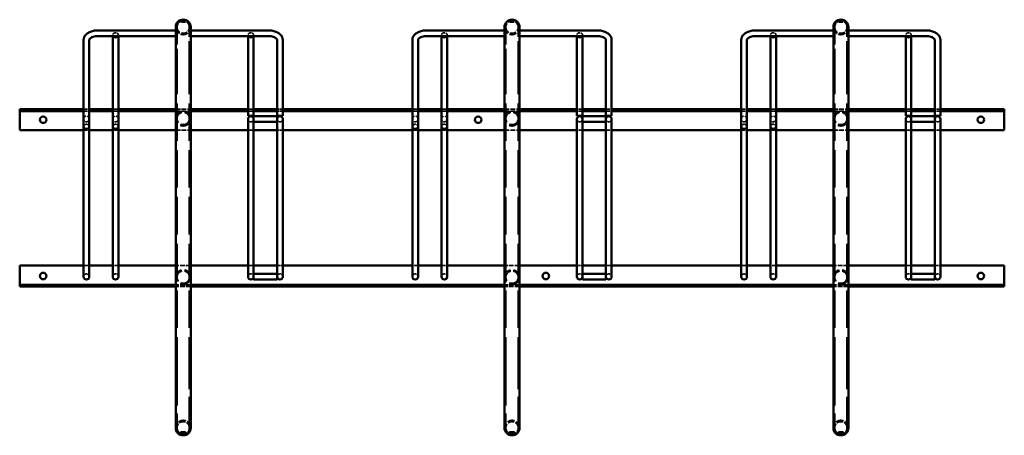
# Model space of a CAD drawing. Units: millimetres. Extents: x 2454 to 6213, y 2371 to 5560.
# Drawn here: x 2454 to 4550, y 2371 to 3256 of the extents above; entities that cross this region are included whole.
import ezdxf

# ---------------------------------------------------------------- set-up
doc = ezdxf.new("R2010")
doc.units = ezdxf.units.MM
doc.header["$LTSCALE"] = 20
doc.linetypes.add('DASHED', pattern=[0.2068, 0.1655, -0.0413])
doc.layers.add('Hidden Edges(Smekab)', color=1, linetype='DASHED', lineweight=35, true_color=0xff0000)
doc.layers.add('Visible Edges(Smekab)', color=7, linetype='Continuous', lineweight=50)

msp = doc.modelspace()

# ---------------------------------------------------------------- linework, layer by layer
at = {"layer": 'Hidden Edges(Smekab)', "ltscale": 0.297138}
for p, q in [((2798.2, 3254), (2798.2, 3250.9)), ((2806.2, 3254), (2806.2, 3250.9)), ((3498.2, 3254), (3498.2, 3250.9)), ((3506.2, 3254), (3506.2, 3250.9)), ((4198.2, 3254), (4198.2, 3250.9)), ((4206.2, 3254), (4206.2, 3250.9)), ((2798.2, 3057.9), (2798.2, 3061)), ((2806.2, 3057.9), (2806.2, 3061)), ((3498.2, 3057.9), (3498.2, 3061)), ((3506.2, 3057.9), (3506.2, 3061)), ((4198.2, 3057.9), (4198.2, 3061)), ((4206.2, 3057.9), (4206.2, 3061)), ((2798.2, 3030), (2798.2, 3033.1)), ((2806.2, 3030), (2806.2, 3033.1)), ((3498.2, 3030), (3498.2, 3033.1)), ((3506.2, 3030), (3506.2, 3033.1)), ((4198.2, 3030), (4198.2, 3033.1)), ((4206.2, 3030), (4206.2, 3033.1)), ((2798.2, 2719.9), (2798.2, 2723)), ((2806.2, 2719.9), (2806.2, 2723)), ((3498.2, 2719.9), (3498.2, 2723)), ((3506.2, 2719.9), (3506.2, 2723)), ((4198.2, 2719.9), (4198.2, 2723)), ((4206.2, 2719.9), (4206.2, 2723)), ((2798.2, 2692), (2798.2, 2695.1)), ((2806.2, 2692), (2806.2, 2695.1)), ((3498.2, 2692), (3498.2, 2695.1)), ((3506.2, 2692), (3506.2, 2695.1)), ((4198.2, 2692), (4198.2, 2695.1)), ((4206.2, 2692), (4206.2, 2695.1))]:
    msp.add_line(p, q, dxfattribs=at)
at = {"layer": 'Hidden Edges(Smekab)', "ltscale": 11.214064}
for p, q in [((2789.2, 3240.1), (2789.2, 3173.4)), ((2815.2, 3173.4), (2815.2, 3240.1)), ((3489.2, 3240.1), (3489.2, 3173.4)), ((3515.2, 3173.4), (3515.2, 3240.1)), ((4189.2, 3240.1), (4189.2, 3173.4)), ((4215.2, 3173.4), (4215.2, 3240.1))]:
    msp.add_line(p, q, dxfattribs=at)
at = {"layer": 'Hidden Edges(Smekab)', "ltscale": 0.329318}
for p, q in [((2652.2, 3223.3), (2652.2, 3221.3)), ((2664.2, 3223.3), (2664.2, 3221.3)), ((2940.2, 3223.3), (2940.2, 3221.3)), ((2952.2, 3223.3), (2952.2, 3221.3)), ((3352.2, 3223.3), (3352.2, 3221.3)), ((3364.2, 3223.3), (3364.2, 3221.3)), ((3640.2, 3223.3), (3640.2, 3221.3)), ((3652.2, 3223.3), (3652.2, 3221.3)), ((4052.2, 3223.3), (4052.2, 3221.3)), ((4064.2, 3223.3), (4064.2, 3221.3)), ((4340.2, 3223.3), (4340.2, 3221.3)), ((4352.2, 3223.3), (4352.2, 3221.3))]:
    msp.add_line(p, q, dxfattribs=at)
at = {"layer": 'Hidden Edges(Smekab)', "ltscale": 24.082241}
for p, q in [((2789.2, 2499.9), (2789.2, 3173.4)), ((2815.2, 2499.9), (2815.2, 3173.4)), ((3489.2, 2499.9), (3489.2, 3173.4)), ((3515.2, 2499.9), (3515.2, 3173.4)), ((4189.2, 2499.9), (4189.2, 3173.4)), ((4215.2, 2499.9), (4215.2, 3173.4))]:
    msp.add_line(p, q, dxfattribs=at)
at = {"layer": 'Hidden Edges(Smekab)', "ltscale": 1.142165}
for p, q in [((2590.2, 3065.5), (2602.2, 3065.5)), ((2590.2, 3061.5), (2602.2, 3061.5)), ((2652.2, 3065.5), (2664.2, 3065.5)), ((2652.2, 3061.5), (2664.2, 3061.5)), ((2940.2, 3065.5), (2952.2, 3065.5)), ((2940.2, 3061.5), (2952.2, 3061.5)), ((3002.2, 3065.5), (3014.2, 3065.5)), ((3002.2, 3061.5), (3014.2, 3061.5)), ((3290.2, 3065.5), (3302.2, 3065.5)), ((3290.2, 3061.5), (3302.2, 3061.5)), ((3352.2, 3065.5), (3364.2, 3065.5)), ((3352.2, 3061.5), (3364.2, 3061.5)), ((3640.2, 3065.5), (3652.2, 3065.5)), ((3640.2, 3061.5), (3652.2, 3061.5)), ((3702.2, 3065.5), (3714.2, 3065.5)), ((3702.2, 3061.5), (3714.2, 3061.5)), ((3990.2, 3065.5), (4002.2, 3065.5)), ((3990.2, 3061.5), (4002.2, 3061.5)), ((4052.2, 3065.5), (4064.2, 3065.5)), ((4052.2, 3061.5), (4064.2, 3061.5)), ((4340.2, 3065.5), (4352.2, 3065.5)), ((4340.2, 3061.5), (4352.2, 3061.5)), ((4402.2, 3065.5), (4414.2, 3065.5)), ((4402.2, 3061.5), (4414.2, 3061.5)), ((2590.2, 3020.5), (2602.2, 3020.5)), ((2652.2, 3020.5), (2664.2, 3020.5)), ((2940.2, 3020.5), (2952.2, 3020.5)), ((3002.2, 3020.5), (3014.2, 3020.5)), ((3290.2, 3020.5), (3302.2, 3020.5)), ((3352.2, 3020.5), (3364.2, 3020.5)), ((3640.2, 3020.5), (3652.2, 3020.5)), ((3702.2, 3020.5), (3714.2, 3020.5)), ((3990.2, 3020.5), (4002.2, 3020.5)), ((4052.2, 3020.5), (4064.2, 3020.5)), ((4340.2, 3020.5), (4352.2, 3020.5)), ((4402.2, 3020.5), (4414.2, 3020.5)), ((2602.2, 2732.5), (2590.2, 2732.5)), ((2664.2, 2732.5), (2652.2, 2732.5)), ((2952.2, 2732.5), (2940.2, 2732.5)), ((3014.2, 2732.5), (3002.2, 2732.5)), ((3302.2, 2732.5), (3290.2, 2732.5)), ((3364.2, 2732.5), (3352.2, 2732.5)), ((3652.2, 2732.5), (3640.2, 2732.5)), ((3714.2, 2732.5), (3702.2, 2732.5)), ((4002.2, 2732.5), (3990.2, 2732.5)), ((4064.2, 2732.5), (4052.2, 2732.5)), ((4352.2, 2732.5), (4340.2, 2732.5)), ((4414.2, 2732.5), (4402.2, 2732.5))]:
    msp.add_line(p, q, dxfattribs=at)
at = {"layer": 'Hidden Edges(Smekab)', "ltscale": 3.045941}
for p, q in [((2786.2, 3065.5), (2818.2, 3065.5)), ((2786.2, 3061.5), (2818.2, 3061.5)), ((3486.2, 3065.5), (3518.2, 3065.5)), ((3486.2, 3061.5), (3518.2, 3061.5)), ((4186.2, 3065.5), (4218.2, 3065.5)), ((4186.2, 3061.5), (4218.2, 3061.5)), ((2786.2, 3020.5), (2818.2, 3020.5)), ((3486.2, 3020.5), (3518.2, 3020.5)), ((4186.2, 3020.5), (4218.2, 3020.5)), ((2818.2, 2732.5), (2786.2, 2732.5)), ((3518.2, 2732.5), (3486.2, 2732.5)), ((4218.2, 2732.5), (4186.2, 2732.5)), ((2818.2, 2691.5), (2786.2, 2691.5)), ((2818.2, 2687.5), (2786.2, 2687.5)), ((3518.2, 2691.5), (3486.2, 2691.5)), ((3518.2, 2687.5), (3486.2, 2687.5)), ((4218.2, 2691.5), (4186.2, 2691.5)), ((4218.2, 2687.5), (4186.2, 2687.5))]:
    msp.add_line(p, q, dxfattribs=at)
at = {"layer": 'Hidden Edges(Smekab)', "ltscale": 0.297129}
for p, q in [((2798.2, 3061), (2798.2, 3057.9)), ((3498.2, 3061), (3498.2, 3057.9)), ((4198.2, 3061), (4198.2, 3057.9)), ((2798.2, 3033.1), (2798.2, 3030)), ((3498.2, 3033.1), (3498.2, 3030)), ((4198.2, 3033.1), (4198.2, 3030)), ((2798.2, 2723), (2798.2, 2719.9)), ((3498.2, 2723), (3498.2, 2719.9)), ((4198.2, 2723), (4198.2, 2719.9)), ((2798.2, 2695.1), (2798.2, 2692)), ((3498.2, 2695.1), (3498.2, 2692)), ((4198.2, 2695.1), (4198.2, 2692))]:
    msp.add_line(p, q, dxfattribs=at)
at = {"layer": 'Hidden Edges(Smekab)', "ltscale": 0.297112}
for p, q in [((2806.1, 3057.9), (2806.1, 3061)), ((3506.1, 3057.9), (3506.1, 3061)), ((4206.1, 3057.9), (4206.1, 3061)), ((2806.1, 3030), (2806.1, 3033.1)), ((3506.1, 3030), (3506.1, 3033.1)), ((4206.1, 3030), (4206.1, 3033.1)), ((2806.1, 2719.9), (2806.1, 2723)), ((3506.1, 2719.9), (3506.1, 2723)), ((4206.1, 2719.9), (4206.1, 2723)), ((2806.1, 2692), (2806.1, 2695.1)), ((3506.1, 2692), (3506.1, 2695.1)), ((4206.1, 2692), (4206.1, 2695.1))]:
    msp.add_line(p, q, dxfattribs=at)
at = {"layer": 'Hidden Edges(Smekab)', "ltscale": 19.938784}
for p, q in [((2789.2, 2499.9), (2789.2, 2386.6)), ((2815.2, 2386.6), (2815.2, 2499.9)), ((3489.2, 2499.9), (3489.2, 2386.6)), ((3515.2, 2386.6), (3515.2, 2499.9)), ((4189.2, 2499.9), (4189.2, 2386.6)), ((4215.2, 2386.6), (4215.2, 2499.9))]:
    msp.add_line(p, q, dxfattribs=at)
at = {"layer": 'Hidden Edges(Smekab)', "ltscale": 0.309547}
for p, q in [((2797.2, 2377.8), (2797.2, 2374.8)), ((2807.2, 2377.8), (2807.2, 2374.8)), ((3497.2, 2377.8), (3497.2, 2374.8)), ((3507.2, 2377.8), (3507.2, 2374.8)), ((4197.2, 2377.8), (4197.2, 2374.8)), ((4207.2, 2377.8), (4207.2, 2374.8))]:
    msp.add_line(p, q, dxfattribs=at)
at = {"layer": 'Hidden Edges(Smekab)', "ltscale": 9.56932}
for centre in [(2802.2, 3045.5), (3502.2, 3045.5), (4202.2, 3045.5), (2802.2, 2707.5), (3502.2, 2707.5), (4202.2, 2707.5)]:
    msp.add_circle(centre, 16, dxfattribs=at)
at = {"layer": 'Hidden Edges(Smekab)', "ltscale": 3.588432}
for centre in [(2596.2, 3044.5), (2658.2, 3044.5), (3296.2, 3044.5), (3358.2, 3044.5), (3996.2, 3044.5), (4058.2, 3044.5)]:
    msp.add_circle(centre, 6, dxfattribs=at)
at = {"layer": 'Hidden Edges(Smekab)', "ltscale": 7.775054}
for centre in [(2802.2, 3045.5), (3502.2, 3045.5), (4202.2, 3045.5), (2802.2, 2707.5), (3502.2, 2707.5), (4202.2, 2707.5)]:
    msp.add_circle(centre, 13, dxfattribs=at)
at = {"layer": 'Hidden Edges(Smekab)', "ltscale": 3.887477}
for centre, start, end in [((2802.2, 3240.1), 0, 180), ((3502.2, 3240.1), 0, 180), ((4202.2, 3240.1), 0, 180), ((2802.2, 3240.1), 180, 0), ((3502.2, 3240.1), 180, 0), ((4202.2, 3240.1), 180, 0), ((2802.2, 2386.6), 0, 180), ((3502.2, 2386.6), 0, 180), ((4202.2, 2386.6), 0, 180), ((2802.2, 2386.6), 180, 0), ((3502.2, 2386.6), 180, 0), ((4202.2, 2386.6), 180, 0)]:
    msp.add_arc(centre, 13, start, end, dxfattribs=at)
at = {"layer": 'Hidden Edges(Smekab)', "ltscale": 4.78461}
for centre, start, end in [((2802.2, 3240.1), 180, 0), ((3502.2, 3240.1), 180, 0), ((4202.2, 3240.1), 180, 0), ((2802.2, 2386.6), 0, 180), ((3502.2, 2386.6), 0, 180), ((4202.2, 2386.6), 0, 180)]:
    msp.add_arc(centre, 16, start, end, dxfattribs=at)
at = {"layer": 'Hidden Edges(Smekab)', "ltscale": 1.794166}
for centre, start, end in [((2946.2, 3044.5), 180, 0), ((3008.2, 3044.5), 180, 0), ((3646.2, 3044.5), 180, 0), ((3708.2, 3044.5), 180, 0), ((4346.2, 3044.5), 180, 0), ((4408.2, 3044.5), 180, 0), ((2596.2, 2708.5), 0, 180), ((2658.2, 2708.5), 0, 180), ((2946.2, 2708.5), 0, 180), ((3008.2, 2708.5), 0, 180), ((3296.2, 2708.5), 0, 180), ((3358.2, 2708.5), 0, 180), ((3646.2, 2708.5), 0, 180), ((3708.2, 2708.5), 0, 180), ((3996.2, 2708.5), 0, 180), ((4058.2, 2708.5), 0, 180), ((4346.2, 2708.5), 0, 180), ((4408.2, 2708.5), 0, 180)]:
    msp.add_arc(centre, 6, start, end, dxfattribs=at)
at = {"layer": 'Hidden Edges(Smekab)', "ltscale": 2.26905}
for centre in [(2658.2, 3223.3), (2946.2, 3223.3), (3358.2, 3223.3), (3646.2, 3223.3), (4058.2, 3223.3), (4346.2, 3223.3)]:
    msp.add_ellipse(centre, major_axis=(-6, 0), ratio=0.819152, start_param=2.725854, end_param=6.698924, dxfattribs=at)
at = {"layer": 'Hidden Edges(Smekab)', "ltscale": 1.794166}
for centre, major_axis, start_param, end_param in [((2596.2, 3028.3), (-6, 0), 3.141593, 6.283185), ((2658.2, 3028.3), (6, 0), 0, 3.141593), ((3296.2, 3028.3), (-6, 0), 3.141593, 6.283185), ((3358.2, 3028.3), (6, 0), 0, 3.141593), ((3996.2, 3028.3), (-6, 0), 3.141593, 6.283185), ((4058.2, 3028.3), (6, 0), 0, 3.141593)]:
    msp.add_ellipse(centre, major_axis=major_axis, ratio=0.819152, start_param=start_param, end_param=end_param, dxfattribs=at)
at = {"layer": 'Hidden Edges(Smekab)', "ltscale": 2.403649}
for points in [[(2806.2, 3250.9), (2806.2, 3250.9), (2806.1, 3251), (2806, 3251.1), (2805.9, 3251.2), (2805.5, 3251.5), (2805.2, 3251.6), (2804.4, 3251.9), (2803.9, 3252), (2802.9, 3252.1), (2802.4, 3252.1), (2801.4, 3252.1), (2800.9, 3252.1), (2800, 3251.9), (2799.6, 3251.8), (2798.9, 3251.5), (2798.6, 3251.4), (2798.3, 3251.1), (2798.2, 3251), (2798.1, 3250.9), (2798.2, 3250.8), (2798.4, 3250.7), (2798.5, 3250.7), (2799, 3250.7), (2799.4, 3250.7), (2800.2, 3250.7), (2800.7, 3250.7), (2801.7, 3250.7), (2802.2, 3250.7), (2803.2, 3250.7), (2803.7, 3250.7), (2804.6, 3250.7), (2805, 3250.7), (2805.6, 3250.7), (2805.8, 3250.7), (2806.1, 3250.8), (2806.2, 3250.8), (2806.2, 3250.9)], [(3506.2, 3250.9), (3506.2, 3250.9), (3506.1, 3251), (3506, 3251.1), (3505.9, 3251.2), (3505.5, 3251.5), (3505.2, 3251.6), (3504.4, 3251.9), (3503.9, 3252), (3502.9, 3252.1), (3502.4, 3252.1), (3501.4, 3252.1), (3500.9, 3252.1), (3500, 3251.9), (3499.6, 3251.8), (3498.9, 3251.5), (3498.6, 3251.4), (3498.3, 3251.1), (3498.2, 3251), (3498.1, 3250.9), (3498.2, 3250.8), (3498.4, 3250.7), (3498.5, 3250.7), (3499, 3250.7), (3499.4, 3250.7), (3500.2, 3250.7), (3500.7, 3250.7), (3501.7, 3250.7), (3502.2, 3250.7), (3503.2, 3250.7), (3503.7, 3250.7), (3504.6, 3250.7), (3505, 3250.7), (3505.6, 3250.7), (3505.8, 3250.7), (3506.1, 3250.8), (3506.2, 3250.8), (3506.2, 3250.9)], [(4206.2, 3250.9), (4206.2, 3250.9), (4206.1, 3251), (4206, 3251.1), (4205.9, 3251.2), (4205.5, 3251.5), (4205.2, 3251.6), (4204.4, 3251.9), (4203.9, 3252), (4202.9, 3252.1), (4202.4, 3252.1), (4201.4, 3252.1), (4200.9, 3252.1), (4200, 3251.9), (4199.6, 3251.8), (4198.9, 3251.5), (4198.6, 3251.4), (4198.3, 3251.1), (4198.2, 3251), (4198.1, 3250.9), (4198.2, 3250.8), (4198.4, 3250.7), (4198.5, 3250.7), (4199, 3250.7), (4199.4, 3250.7), (4200.2, 3250.7), (4200.7, 3250.7), (4201.7, 3250.7), (4202.2, 3250.7), (4203.2, 3250.7), (4203.7, 3250.7), (4204.6, 3250.7), (4205, 3250.7), (4205.6, 3250.7), (4205.8, 3250.7), (4206.1, 3250.8), (4206.2, 3250.8), (4206.2, 3250.9)]]:
    msp.add_open_spline(points, degree=3, knots=[-2.532881, -2.532881, -2.532881, -2.532881, -2.469933, -2.469933, -2.339255, -2.339255, -2.188771, -2.188771, -2.029712, -2.029712, -1.877319, -1.877319, -1.724412, -1.724412, -1.570759, -1.570759, -1.420395, -1.420395, -1.294884, -1.294884, -1.174196, -1.174196, -1.03966, -1.03966, -0.890084, -0.890084, -0.732867, -0.732867, -0.580856, -0.580856, -0.427488, -0.427488, -0.265329, -0.265329, -0.122528, -0.122528, 0, 0, 0, 0], dxfattribs=at)
at = {"layer": 'Hidden Edges(Smekab)', "ltscale": 3.039183}
for points in [[(2802.2, 2378.3), (2802.1, 2378.3), (2802, 2378.3), (2801.4, 2378.3), (2801, 2378.3), (2800.1, 2378.3), (2799.6, 2378.3), (2798.6, 2378.3), (2798.2, 2378.3), (2797.5, 2378.2), (2797.3, 2378.1), (2797.1, 2377.8), (2797.1, 2377.7), (2797.4, 2377.3), (2797.6, 2377.1), (2798.3, 2376.6), (2798.8, 2376.4), (2799.8, 2376), (2800.3, 2375.9), (2801.3, 2375.7), (2801.8, 2375.7), (2802.7, 2375.7), (2803.2, 2375.8), (2804.1, 2375.9), (2804.7, 2376.1), (2805.6, 2376.4), (2806.1, 2376.7), (2806.8, 2377.1), (2807, 2377.4), (2807.2, 2377.7), (2807.2, 2377.9), (2806.9, 2378.1), (2806.6, 2378.2), (2805.9, 2378.3), (2805.4, 2378.3), (2804.4, 2378.3), (2803.9, 2378.3), (2803, 2378.3), (2802.6, 2378.3), (2802.2, 2378.3)], [(3502.2, 2378.3), (3502.1, 2378.3), (3502, 2378.3), (3501.4, 2378.3), (3501, 2378.3), (3500.1, 2378.3), (3499.6, 2378.3), (3498.6, 2378.3), (3498.2, 2378.3), (3497.5, 2378.2), (3497.3, 2378.1), (3497.1, 2377.8), (3497.1, 2377.7), (3497.4, 2377.3), (3497.6, 2377.1), (3498.3, 2376.6), (3498.8, 2376.4), (3499.8, 2376), (3500.3, 2375.9), (3501.3, 2375.7), (3501.8, 2375.7), (3502.7, 2375.7), (3503.2, 2375.8), (3504.1, 2375.9), (3504.7, 2376.1), (3505.6, 2376.4), (3506.1, 2376.7), (3506.8, 2377.1), (3507, 2377.4), (3507.2, 2377.7), (3507.2, 2377.9), (3506.9, 2378.1), (3506.6, 2378.2), (3505.9, 2378.3), (3505.4, 2378.3), (3504.4, 2378.3), (3503.9, 2378.3), (3503, 2378.3), (3502.6, 2378.3), (3502.2, 2378.3)], [(4202.2, 2378.3), (4202.1, 2378.3), (4202, 2378.3), (4201.4, 2378.3), (4201, 2378.3), (4200.1, 2378.3), (4199.6, 2378.3), (4198.6, 2378.3), (4198.2, 2378.3), (4197.5, 2378.2), (4197.3, 2378.1), (4197.1, 2377.8), (4197.1, 2377.7), (4197.4, 2377.3), (4197.6, 2377.1), (4198.3, 2376.6), (4198.8, 2376.4), (4199.8, 2376), (4200.3, 2375.9), (4201.3, 2375.7), (4201.8, 2375.7), (4202.7, 2375.7), (4203.2, 2375.8), (4204.1, 2375.9), (4204.7, 2376.1), (4205.6, 2376.4), (4206.1, 2376.7), (4206.8, 2377.1), (4207, 2377.4), (4207.2, 2377.7), (4207.2, 2377.9), (4206.9, 2378.1), (4206.6, 2378.2), (4205.9, 2378.3), (4205.4, 2378.3), (4204.4, 2378.3), (4203.9, 2378.3), (4203, 2378.3), (4202.6, 2378.3), (4202.2, 2378.3)]]:
    msp.add_open_spline(points, degree=3, knots=[-3.199491, -3.199491, -3.199491, -3.199491, -3.172203, -3.172203, -3.042842, -3.042842, -2.874989, -2.874989, -2.661432, -2.661432, -2.458571, -2.458571, -2.275464, -2.275464, -2.094803, -2.094803, -1.895648, -1.895648, -1.731362, -1.731362, -1.592305, -1.592305, -1.451817, -1.451817, -1.282902, -1.282902, -1.086469, -1.086469, -0.896866, -0.896866, -0.702256, -0.702256, -0.497914, -0.497914, -0.284724, -0.284724, -0.124899, -0.124899, 0, 0, 0, 0], dxfattribs=at)
at = {"layer": 'Visible Edges(Smekab)'}
for p, q in [((2621.2, 3233.3), (2786.2, 3233.3)), ((2786.2, 3240.1), (2786.2, 3173.4)), ((2818.2, 3173.4), (2818.2, 3240.1)), ((2983.2, 3233.3), (2818.2, 3233.3)), ((3321.2, 3233.3), (3486.2, 3233.3)), ((3486.2, 3240.1), (3486.2, 3173.4)), ((3518.2, 3173.4), (3518.2, 3240.1)), ((3683.2, 3233.3), (3518.2, 3233.3)), ((4021.2, 3233.3), (4186.2, 3233.3)), ((4186.2, 3240.1), (4186.2, 3173.4)), ((4218.2, 3173.4), (4218.2, 3240.1)), ((4383.2, 3233.3), (4218.2, 3233.3)), ((2590.2, 3028.3), (2590.2, 3213)), ((2602.2, 3028.3), (2602.2, 3213)), ((2621.2, 3221.3), (2786.2, 3221.3)), ((2652.2, 3221.3), (2652.2, 3028.3)), ((2664.2, 3221.3), (2664.2, 3028.3)), ((2983.2, 3221.3), (2818.2, 3221.3)), ((2940.2, 3221.3), (2940.2, 3051.5)), ((2952.2, 3221.3), (2952.2, 3051.5)), ((3002.2, 3051.5), (3002.2, 3213)), ((3014.2, 3051.5), (3014.2, 3213)), ((3290.2, 3028.3), (3290.2, 3213)), ((3302.2, 3028.3), (3302.2, 3213)), ((3321.2, 3221.3), (3486.2, 3221.3)), ((3352.2, 3221.3), (3352.2, 3028.3)), ((3364.2, 3221.3), (3364.2, 3028.3)), ((3683.2, 3221.3), (3518.2, 3221.3)), ((3640.2, 3221.3), (3640.2, 3051.5)), ((3652.2, 3221.3), (3652.2, 3051.5)), ((3702.2, 3051.5), (3702.2, 3213)), ((3714.2, 3051.5), (3714.2, 3213)), ((3990.2, 3028.3), (3990.2, 3213)), ((4002.2, 3028.3), (4002.2, 3213)), ((4021.2, 3221.3), (4186.2, 3221.3)), ((4052.2, 3221.3), (4052.2, 3028.3)), ((4064.2, 3221.3), (4064.2, 3028.3)), ((4383.2, 3221.3), (4218.2, 3221.3)), ((4340.2, 3221.3), (4340.2, 3051.5)), ((4352.2, 3221.3), (4352.2, 3051.5)), ((4402.2, 3051.5), (4402.2, 3213)), ((4414.2, 3051.5), (4414.2, 3213)), ((2786.2, 2499.9), (2786.2, 3173.4)), ((2818.2, 2499.9), (2818.2, 3173.4)), ((3486.2, 2499.9), (3486.2, 3173.4)), ((3518.2, 2499.9), (3518.2, 3173.4)), ((4186.2, 2499.9), (4186.2, 3173.4)), ((4218.2, 2499.9), (4218.2, 3173.4)), ((2454.2, 3065.5), (2454.2, 3063.5)), ((2454.2, 3065.5), (2590.2, 3065.5)), ((2454.2, 3061.5), (2454.2, 3063.5)), ((2454.2, 3061.5), (2454.2, 3055.5)), ((2454.2, 3061.5), (2590.2, 3061.5)), ((2602.2, 3065.5), (2652.2, 3065.5)), ((2602.2, 3061.5), (2652.2, 3061.5)), ((2664.2, 3065.5), (2786.2, 3065.5)), ((2664.2, 3061.5), (2786.2, 3061.5)), ((2818.2, 3065.5), (2940.2, 3065.5)), ((2818.2, 3061.5), (2940.2, 3061.5)), ((2952.2, 3065.5), (3002.2, 3065.5)), ((2952.2, 3061.5), (3002.2, 3061.5)), ((3014.2, 3065.5), (3290.2, 3065.5)), ((3014.2, 3061.5), (3290.2, 3061.5)), ((3302.2, 3065.5), (3352.2, 3065.5)), ((3302.2, 3061.5), (3352.2, 3061.5)), ((3364.2, 3065.5), (3486.2, 3065.5)), ((3364.2, 3061.5), (3486.2, 3061.5)), ((3518.2, 3065.5), (3640.2, 3065.5)), ((3518.2, 3061.5), (3640.2, 3061.5)), ((3652.2, 3065.5), (3702.2, 3065.5)), ((3652.2, 3061.5), (3702.2, 3061.5)), ((3714.2, 3065.5), (3990.2, 3065.5)), ((3714.2, 3061.5), (3990.2, 3061.5)), ((4002.2, 3065.5), (4052.2, 3065.5)), ((4002.2, 3061.5), (4052.2, 3061.5)), ((4064.2, 3065.5), (4186.2, 3065.5)), ((4064.2, 3061.5), (4186.2, 3061.5)), ((4218.2, 3065.5), (4340.2, 3065.5)), ((4218.2, 3061.5), (4340.2, 3061.5)), ((4352.2, 3065.5), (4402.2, 3065.5)), ((4352.2, 3061.5), (4402.2, 3061.5)), ((4414.2, 3065.5), (4550.2, 3065.5)), ((4414.2, 3061.5), (4550.2, 3061.5)), ((4550.2, 3063.5), (4550.2, 3065.5)), ((4550.2, 3063.5), (4550.2, 3061.5)), ((4550.2, 3055.5), (4550.2, 3061.5)), ((2454.2, 3055.5), (2454.2, 3022.5)), ((2952.2, 3051.5), (2940.2, 3051.5)), ((2940.2, 3044.5), (2940.2, 3013)), ((2952.2, 3044.5), (2952.2, 3050.5)), ((2952.2, 3050.5), (3002.2, 3050.5)), ((2952.2, 3013), (2952.2, 3044.5)), ((3014.2, 3051.5), (3002.2, 3051.5)), ((3002.2, 3050.5), (3002.2, 3044.5)), ((3002.2, 3044.5), (3002.2, 3013)), ((3014.2, 3013), (3014.2, 3044.5)), ((3652.2, 3051.5), (3640.2, 3051.5)), ((3640.2, 3044.5), (3640.2, 3013)), ((3652.2, 3044.5), (3652.2, 3050.5)), ((3652.2, 3050.5), (3702.2, 3050.5)), ((3652.2, 3013), (3652.2, 3044.5)), ((3714.2, 3051.5), (3702.2, 3051.5)), ((3702.2, 3050.5), (3702.2, 3044.5)), ((3702.2, 3044.5), (3702.2, 3013)), ((3714.2, 3013), (3714.2, 3044.5)), ((4352.2, 3051.5), (4340.2, 3051.5)), ((4340.2, 3044.5), (4340.2, 3013)), ((4352.2, 3044.5), (4352.2, 3050.5)), ((4352.2, 3050.5), (4402.2, 3050.5)), ((4352.2, 3013), (4352.2, 3044.5)), ((4414.2, 3051.5), (4402.2, 3051.5)), ((4402.2, 3050.5), (4402.2, 3044.5)), ((4402.2, 3044.5), (4402.2, 3013)), ((4414.2, 3013), (4414.2, 3044.5)), ((4550.2, 3022.5), (4550.2, 3055.5)), ((2454.2, 3020.5), (2454.2, 3022.5)), ((2454.2, 3020.5), (2590.2, 3020.5)), ((2590.2, 3028.3), (2590.2, 3013)), ((2602.2, 3013), (2602.2, 3028.3)), ((2602.2, 3020.5), (2652.2, 3020.5)), ((2652.2, 3028.3), (2652.2, 3013)), ((2664.2, 3013), (2664.2, 3028.3)), ((2664.2, 3020.5), (2786.2, 3020.5)), ((2818.2, 3020.5), (2940.2, 3020.5)), ((2952.2, 3038.5), (3002.2, 3038.5)), ((2952.2, 3020.5), (3002.2, 3020.5)), ((3014.2, 3020.5), (3290.2, 3020.5)), ((3290.2, 3028.3), (3290.2, 3013)), ((3302.2, 3013), (3302.2, 3028.3)), ((3302.2, 3020.5), (3352.2, 3020.5)), ((3352.2, 3028.3), (3352.2, 3013)), ((3364.2, 3013), (3364.2, 3028.3)), ((3364.2, 3020.5), (3486.2, 3020.5)), ((3518.2, 3020.5), (3640.2, 3020.5)), ((3652.2, 3038.5), (3702.2, 3038.5)), ((3652.2, 3020.5), (3702.2, 3020.5)), ((3714.2, 3020.5), (3990.2, 3020.5)), ((3990.2, 3028.3), (3990.2, 3013)), ((4002.2, 3013), (4002.2, 3028.3)), ((4002.2, 3020.5), (4052.2, 3020.5)), ((4052.2, 3028.3), (4052.2, 3013)), ((4064.2, 3013), (4064.2, 3028.3)), ((4064.2, 3020.5), (4186.2, 3020.5)), ((4218.2, 3020.5), (4340.2, 3020.5)), ((4352.2, 3038.5), (4402.2, 3038.5)), ((4352.2, 3020.5), (4402.2, 3020.5)), ((4414.2, 3020.5), (4550.2, 3020.5)), ((4550.2, 3022.5), (4550.2, 3020.5)), ((2590.2, 3013), (2590.2, 2727)), ((2602.2, 3013), (2602.2, 2727)), ((2652.2, 3013), (2652.2, 2727)), ((2664.2, 3013), (2664.2, 2727)), ((2940.2, 2727), (2940.2, 3013)), ((2952.2, 2727), (2952.2, 3013)), ((3002.2, 2727), (3002.2, 3013)), ((3014.2, 2727), (3014.2, 3013)), ((3290.2, 3013), (3290.2, 2727)), ((3302.2, 3013), (3302.2, 2727)), ((3352.2, 3013), (3352.2, 2727)), ((3364.2, 3013), (3364.2, 2727)), ((3640.2, 2727), (3640.2, 3013)), ((3652.2, 2727), (3652.2, 3013)), ((3702.2, 2727), (3702.2, 3013)), ((3714.2, 2727), (3714.2, 3013)), ((3990.2, 3013), (3990.2, 2727)), ((4002.2, 3013), (4002.2, 2727)), ((4052.2, 3013), (4052.2, 2727)), ((4064.2, 3013), (4064.2, 2727)), ((4340.2, 2727), (4340.2, 3013)), ((4352.2, 2727), (4352.2, 3013)), ((4402.2, 2727), (4402.2, 3013)), ((4414.2, 2727), (4414.2, 3013)), ((2454.2, 2730.5), (2454.2, 2732.5)), ((2590.2, 2732.5), (2454.2, 2732.5)), ((2454.2, 2730.5), (2454.2, 2697.5)), ((2590.2, 2727), (2590.2, 2708.5)), ((2652.2, 2732.5), (2602.2, 2732.5)), ((2602.2, 2708.5), (2602.2, 2727)), ((2652.2, 2727), (2652.2, 2708.5)), ((2786.2, 2732.5), (2664.2, 2732.5)), ((2664.2, 2708.5), (2664.2, 2727)), ((2940.2, 2732.5), (2818.2, 2732.5)), ((2940.2, 2727), (2940.2, 2708.5)), ((3002.2, 2732.5), (2952.2, 2732.5)), ((2952.2, 2708.5), (2952.2, 2727)), ((3002.2, 2727), (3002.2, 2708.5)), ((3290.2, 2732.5), (3014.2, 2732.5)), ((3014.2, 2708.5), (3014.2, 2727)), ((3290.2, 2727), (3290.2, 2708.5)), ((3352.2, 2732.5), (3302.2, 2732.5)), ((3302.2, 2708.5), (3302.2, 2727)), ((3352.2, 2727), (3352.2, 2708.5)), ((3486.2, 2732.5), (3364.2, 2732.5)), ((3364.2, 2708.5), (3364.2, 2727)), ((3640.2, 2732.5), (3518.2, 2732.5)), ((3640.2, 2727), (3640.2, 2708.5)), ((3702.2, 2732.5), (3652.2, 2732.5)), ((3652.2, 2708.5), (3652.2, 2727)), ((3702.2, 2727), (3702.2, 2708.5)), ((3990.2, 2732.5), (3714.2, 2732.5)), ((3714.2, 2708.5), (3714.2, 2727)), ((3990.2, 2727), (3990.2, 2708.5)), ((4052.2, 2732.5), (4002.2, 2732.5)), ((4002.2, 2708.5), (4002.2, 2727)), ((4052.2, 2727), (4052.2, 2708.5)), ((4186.2, 2732.5), (4064.2, 2732.5)), ((4064.2, 2708.5), (4064.2, 2727)), ((4340.2, 2732.5), (4218.2, 2732.5)), ((4340.2, 2727), (4340.2, 2708.5)), ((4402.2, 2732.5), (4352.2, 2732.5)), ((4352.2, 2708.5), (4352.2, 2727)), ((4402.2, 2727), (4402.2, 2708.5)), ((4550.2, 2732.5), (4414.2, 2732.5)), ((4414.2, 2708.5), (4414.2, 2727)), ((4550.2, 2732.5), (4550.2, 2730.5)), ((4550.2, 2697.5), (4550.2, 2730.5)), ((2952.2, 2714.5), (3002.2, 2714.5)), ((2952.2, 2702.5), (2952.2, 2708.5)), ((3002.2, 2708.5), (3002.2, 2702.5)), ((3652.2, 2714.5), (3702.2, 2714.5)), ((3652.2, 2702.5), (3652.2, 2708.5)), ((3702.2, 2708.5), (3702.2, 2702.5)), ((4352.2, 2714.5), (4402.2, 2714.5)), ((4352.2, 2702.5), (4352.2, 2708.5)), ((4402.2, 2708.5), (4402.2, 2702.5)), ((2454.2, 2697.5), (2454.2, 2691.5)), ((2454.2, 2689.5), (2454.2, 2691.5)), ((2786.2, 2691.5), (2454.2, 2691.5)), ((2454.2, 2689.5), (2454.2, 2687.5)), ((2786.2, 2687.5), (2454.2, 2687.5)), ((3486.2, 2691.5), (2818.2, 2691.5)), ((3486.2, 2687.5), (2818.2, 2687.5)), ((2952.2, 2702.5), (3002.2, 2702.5)), ((4186.2, 2691.5), (3518.2, 2691.5)), ((4186.2, 2687.5), (3518.2, 2687.5)), ((3652.2, 2702.5), (3702.2, 2702.5)), ((4550.2, 2691.5), (4218.2, 2691.5)), ((4550.2, 2687.5), (4218.2, 2687.5)), ((4352.2, 2702.5), (4402.2, 2702.5)), ((4550.2, 2691.5), (4550.2, 2697.5)), ((4550.2, 2691.5), (4550.2, 2689.5)), ((4550.2, 2687.5), (4550.2, 2689.5)), ((2786.2, 2499.9), (2786.2, 2386.6)), ((2818.2, 2386.6), (2818.2, 2499.9)), ((3486.2, 2499.9), (3486.2, 2386.6)), ((3518.2, 2386.6), (3518.2, 2499.9)), ((4186.2, 2499.9), (4186.2, 2386.6)), ((4218.2, 2386.6), (4218.2, 2499.9))]:
    msp.add_line(p, q, dxfattribs=at)
for centre in [(2504.2, 3043), (3430.2, 3043), (4500.2, 3043), (2504.2, 2710), (3574.2, 2710), (4500.2, 2710)]:
    msp.add_circle(centre, 7, dxfattribs=at)
for centre, radius, start, end in [((2802.2, 3240.1), 16, 0, 180), ((3502.2, 3240.1), 16, 0, 180), ((4202.2, 3240.1), 16, 0, 180), ((2946.2, 3044.5), 6, 0, 180), ((3008.2, 3044.5), 6, 0, 180), ((3646.2, 3044.5), 6, 0, 180), ((3708.2, 3044.5), 6, 0, 180), ((4346.2, 3044.5), 6, 0, 180), ((4408.2, 3044.5), 6, 0, 180), ((2596.2, 2708.5), 6, 180, 0), ((2658.2, 2708.5), 6, 180, 0), ((2946.2, 2708.5), 6, 180, 0), ((3008.2, 2708.5), 6, 180, 0), ((3296.2, 2708.5), 6, 180, 0), ((3358.2, 2708.5), 6, 180, 0), ((3646.2, 2708.5), 6, 180, 0), ((3708.2, 2708.5), 6, 180, 0), ((3996.2, 2708.5), 6, 180, 0), ((4058.2, 2708.5), 6, 180, 0), ((4346.2, 2708.5), 6, 180, 0), ((4408.2, 2708.5), 6, 180, 0), ((2802.2, 2386.6), 16, 180, 0), ((3502.2, 2386.6), 16, 180, 0), ((4202.2, 2386.6), 16, 180, 0)]:
    msp.add_arc(centre, radius, start, end, dxfattribs=at)
for centre, major_axis, start_param, end_param in [((2658.2, 3223.3), (-6, 0), 0.415739, 2.725854), ((2946.2, 3223.3), (-6, 0), 0.415739, 2.725854), ((3358.2, 3223.3), (-6, 0), 0.415739, 2.725854), ((3646.2, 3223.3), (-6, 0), 0.415739, 2.725854), ((4058.2, 3223.3), (-6, 0), 0.415739, 2.725854), ((4346.2, 3223.3), (-6, 0), 0.415739, 2.725854), ((2596.2, 3028.3), (6, 0), 3.141593, 6.283185), ((2658.2, 3028.3), (-6, 0), 0, 3.141593), ((3296.2, 3028.3), (6, 0), 3.141593, 6.283185), ((3358.2, 3028.3), (-6, 0), 0, 3.141593), ((3996.2, 3028.3), (6, 0), 3.141593, 6.283185), ((4058.2, 3028.3), (-6, 0), 0, 3.141593)]:
    msp.add_ellipse(centre, major_axis=major_axis, ratio=0.819152, start_param=start_param, end_param=end_param, dxfattribs=at)
for points, knots in [([(2806.2, 3254), (2806.2, 3253.9), (2806.1, 3253.9), (2806, 3253.8), (2805.8, 3253.7), (2805.4, 3253.7), (2805, 3253.7), (2804.2, 3253.7), (2803.7, 3253.7), (2802.7, 3253.7), (2802.2, 3253.7), (2801.2, 3253.7), (2800.7, 3253.7), (2799.8, 3253.7), (2799.4, 3253.7), (2798.7, 3253.7), (2798.5, 3253.7), (2798.2, 3253.8), (2798.2, 3253.9), (2798.1, 3254), (2798.2, 3254.1), (2798.4, 3254.3), (2798.6, 3254.4), (2799.1, 3254.6), (2799.4, 3254.7), (2800.3, 3254.9), (2800.8, 3255), (2801.8, 3255.1), (2802.3, 3255.1), (2803.3, 3255), (2803.8, 3255), (2804.7, 3254.8), (2805.1, 3254.7), (2805.7, 3254.4), (2805.9, 3254.3), (2806.1, 3254.1), (2806.2, 3254), (2806.2, 3254)], [-2.527864, -2.527864, -2.527864, -2.527864, -2.445621, -2.445621, -2.316629, -2.316629, -2.165504, -2.165504, -2.005363, -2.005363, -1.851487, -1.851487, -1.699211, -1.699211, -1.537497, -1.537497, -1.396107, -1.396107, -1.278417, -1.278417, -1.163311, -1.163311, -1.030103, -1.030103, -0.87964, -0.87964, -0.720622, -0.720622, -0.567159, -0.567159, -0.414986, -0.414986, -0.25335, -0.25335, -0.116231, -0.116231, 0, 0, 0, 0]), ([(3506.2, 3254), (3506.2, 3253.9), (3506.1, 3253.9), (3506, 3253.8), (3505.8, 3253.7), (3505.4, 3253.7), (3505, 3253.7), (3504.2, 3253.7), (3503.7, 3253.7), (3502.7, 3253.7), (3502.2, 3253.7), (3501.2, 3253.7), (3500.7, 3253.7), (3499.8, 3253.7), (3499.4, 3253.7), (3498.7, 3253.7), (3498.5, 3253.7), (3498.2, 3253.8), (3498.2, 3253.9), (3498.1, 3254), (3498.2, 3254.1), (3498.4, 3254.3), (3498.6, 3254.4), (3499.1, 3254.6), (3499.4, 3254.7), (3500.3, 3254.9), (3500.8, 3255), (3501.8, 3255.1), (3502.3, 3255.1), (3503.3, 3255), (3503.8, 3255), (3504.7, 3254.8), (3505.1, 3254.7), (3505.7, 3254.4), (3505.9, 3254.3), (3506.1, 3254.1), (3506.2, 3254), (3506.2, 3254)], [-2.527864, -2.527864, -2.527864, -2.527864, -2.445621, -2.445621, -2.316629, -2.316629, -2.165504, -2.165504, -2.005363, -2.005363, -1.851487, -1.851487, -1.699211, -1.699211, -1.537497, -1.537497, -1.396107, -1.396107, -1.278417, -1.278417, -1.163311, -1.163311, -1.030103, -1.030103, -0.87964, -0.87964, -0.720622, -0.720622, -0.567159, -0.567159, -0.414986, -0.414986, -0.25335, -0.25335, -0.116231, -0.116231, 0, 0, 0, 0]), ([(4206.2, 3254), (4206.2, 3253.9), (4206.1, 3253.9), (4206, 3253.8), (4205.8, 3253.7), (4205.4, 3253.7), (4205, 3253.7), (4204.2, 3253.7), (4203.7, 3253.7), (4202.7, 3253.7), (4202.2, 3253.7), (4201.2, 3253.7), (4200.7, 3253.7), (4199.8, 3253.7), (4199.4, 3253.7), (4198.7, 3253.7), (4198.5, 3253.7), (4198.2, 3253.8), (4198.2, 3253.9), (4198.1, 3254), (4198.2, 3254.1), (4198.4, 3254.3), (4198.6, 3254.4), (4199.1, 3254.6), (4199.4, 3254.7), (4200.3, 3254.9), (4200.8, 3255), (4201.8, 3255.1), (4202.3, 3255.1), (4203.3, 3255), (4203.8, 3255), (4204.7, 3254.8), (4205.1, 3254.7), (4205.7, 3254.4), (4205.9, 3254.3), (4206.1, 3254.1), (4206.2, 3254), (4206.2, 3254)], [-2.527864, -2.527864, -2.527864, -2.527864, -2.445621, -2.445621, -2.316629, -2.316629, -2.165504, -2.165504, -2.005363, -2.005363, -1.851487, -1.851487, -1.699211, -1.699211, -1.537497, -1.537497, -1.396107, -1.396107, -1.278417, -1.278417, -1.163311, -1.163311, -1.030103, -1.030103, -0.87964, -0.87964, -0.720622, -0.720622, -0.567159, -0.567159, -0.414986, -0.414986, -0.25335, -0.25335, -0.116231, -0.116231, 0, 0, 0, 0]), ([(2590.2, 3213), (2590.2, 3214.9), (2590.6, 3216.9), (2592.2, 3220.7), (2593.4, 3222.4), (2596.6, 3225.8), (2598.8, 3227.4), (2603.5, 3230), (2606.1, 3231), (2611.7, 3232.5), (2614.6, 3233), (2618.7, 3233.3), (2619.9, 3233.3), (2621.2, 3233.3)], [3.141593, 3.141593, 3.141593, 3.141593, 3.379626, 3.379626, 3.642111, 3.642111, 3.956271, 3.956271, 4.27043, 4.27043, 4.584589, 4.584589, 4.712389, 4.712389, 4.712389, 4.712389]), ([(3014.2, 3213), (3014.2, 3214.9), (3013.7, 3216.9), (3012.1, 3220.7), (3010.9, 3222.4), (3007.7, 3225.8), (3005.5, 3227.4), (3000.8, 3230), (2998.2, 3231), (2992.7, 3232.5), (2989.7, 3233), (2985.6, 3233.3), (2984.4, 3233.3), (2983.2, 3233.3)], [3.141593, 3.141593, 3.141593, 3.141593, 3.379626, 3.379626, 3.642111, 3.642111, 3.956271, 3.956271, 4.27043, 4.27043, 4.584589, 4.584589, 4.712389, 4.712389, 4.712389, 4.712389]), ([(3290.2, 3213), (3290.2, 3214.9), (3290.6, 3216.9), (3292.2, 3220.7), (3293.4, 3222.4), (3296.6, 3225.8), (3298.8, 3227.4), (3303.5, 3230), (3306.1, 3231), (3311.7, 3232.5), (3314.6, 3233), (3318.7, 3233.3), (3319.9, 3233.3), (3321.2, 3233.3)], [3.141593, 3.141593, 3.141593, 3.141593, 3.379626, 3.379626, 3.642111, 3.642111, 3.956271, 3.956271, 4.27043, 4.27043, 4.584589, 4.584589, 4.712389, 4.712389, 4.712389, 4.712389]), ([(3714.2, 3213), (3714.2, 3214.9), (3713.7, 3216.9), (3712.1, 3220.7), (3710.9, 3222.4), (3707.7, 3225.8), (3705.5, 3227.4), (3700.8, 3230), (3698.2, 3231), (3692.7, 3232.5), (3689.7, 3233), (3685.6, 3233.3), (3684.4, 3233.3), (3683.2, 3233.3)], [3.141593, 3.141593, 3.141593, 3.141593, 3.379626, 3.379626, 3.642111, 3.642111, 3.956271, 3.956271, 4.27043, 4.27043, 4.584589, 4.584589, 4.712389, 4.712389, 4.712389, 4.712389]), ([(3990.2, 3213), (3990.2, 3214.9), (3990.6, 3216.9), (3992.2, 3220.7), (3993.4, 3222.4), (3996.6, 3225.8), (3998.8, 3227.4), (4003.5, 3230), (4006.1, 3231), (4011.7, 3232.5), (4014.6, 3233), (4018.7, 3233.3), (4019.9, 3233.3), (4021.2, 3233.3)], [3.141593, 3.141593, 3.141593, 3.141593, 3.379626, 3.379626, 3.642111, 3.642111, 3.956271, 3.956271, 4.27043, 4.27043, 4.584589, 4.584589, 4.712389, 4.712389, 4.712389, 4.712389]), ([(4414.2, 3213), (4414.2, 3214.9), (4413.7, 3216.9), (4412.1, 3220.7), (4410.9, 3222.4), (4407.7, 3225.8), (4405.5, 3227.4), (4400.8, 3230), (4398.2, 3231), (4392.7, 3232.5), (4389.7, 3233), (4385.6, 3233.3), (4384.4, 3233.3), (4383.2, 3233.3)], [3.141593, 3.141593, 3.141593, 3.141593, 3.379626, 3.379626, 3.642111, 3.642111, 3.956271, 3.956271, 4.27043, 4.27043, 4.584589, 4.584589, 4.712389, 4.712389, 4.712389, 4.712389]), ([(2602.2, 3213), (2602.2, 3213.4), (2602.2, 3213.8), (2603, 3215.1), (2603.6, 3215.9), (2605.5, 3217.4), (2606.7, 3218.1), (2609.4, 3219.3), (2611, 3219.9), (2614.6, 3220.8), (2616.6, 3221.1), (2619.4, 3221.3), (2620.3, 3221.3), (2621.2, 3221.3)], [3.141593, 3.141593, 3.141593, 3.141593, 3.455752, 3.455752, 3.769911, 3.769911, 4.037212, 4.037212, 4.310591, 4.310591, 4.593323, 4.593323, 4.712389, 4.712389, 4.712389, 4.712389]), ([(3002.2, 3213), (3002.2, 3213.4), (3002.1, 3213.8), (3001.4, 3215.1), (3000.7, 3215.9), (2998.8, 3217.4), (2997.6, 3218.1), (2994.9, 3219.3), (2993.3, 3219.9), (2989.7, 3220.8), (2987.7, 3221.1), (2984.9, 3221.3), (2984, 3221.3), (2983.2, 3221.3)], [3.141593, 3.141593, 3.141593, 3.141593, 3.455752, 3.455752, 3.769911, 3.769911, 4.037212, 4.037212, 4.310591, 4.310591, 4.593323, 4.593323, 4.712389, 4.712389, 4.712389, 4.712389]), ([(3302.2, 3213), (3302.2, 3213.4), (3302.2, 3213.8), (3303, 3215.1), (3303.6, 3215.9), (3305.5, 3217.4), (3306.7, 3218.1), (3309.4, 3219.3), (3311, 3219.9), (3314.6, 3220.8), (3316.6, 3221.1), (3319.4, 3221.3), (3320.3, 3221.3), (3321.2, 3221.3)], [3.141593, 3.141593, 3.141593, 3.141593, 3.455752, 3.455752, 3.769911, 3.769911, 4.037212, 4.037212, 4.310591, 4.310591, 4.593323, 4.593323, 4.712389, 4.712389, 4.712389, 4.712389]), ([(3702.2, 3213), (3702.2, 3213.4), (3702.1, 3213.8), (3701.4, 3215.1), (3700.7, 3215.9), (3698.8, 3217.4), (3697.6, 3218.1), (3694.9, 3219.3), (3693.3, 3219.9), (3689.7, 3220.8), (3687.7, 3221.1), (3684.9, 3221.3), (3684, 3221.3), (3683.2, 3221.3)], [3.141593, 3.141593, 3.141593, 3.141593, 3.455752, 3.455752, 3.769911, 3.769911, 4.037212, 4.037212, 4.310591, 4.310591, 4.593323, 4.593323, 4.712389, 4.712389, 4.712389, 4.712389]), ([(4002.2, 3213), (4002.2, 3213.4), (4002.2, 3213.8), (4003, 3215.1), (4003.6, 3215.9), (4005.5, 3217.4), (4006.7, 3218.1), (4009.4, 3219.3), (4011, 3219.9), (4014.6, 3220.8), (4016.6, 3221.1), (4019.4, 3221.3), (4020.3, 3221.3), (4021.2, 3221.3)], [3.141593, 3.141593, 3.141593, 3.141593, 3.455752, 3.455752, 3.769911, 3.769911, 4.037212, 4.037212, 4.310591, 4.310591, 4.593323, 4.593323, 4.712389, 4.712389, 4.712389, 4.712389]), ([(4402.2, 3213), (4402.2, 3213.4), (4402.1, 3213.8), (4401.4, 3215.1), (4400.7, 3215.9), (4398.8, 3217.4), (4397.6, 3218.1), (4394.9, 3219.3), (4393.3, 3219.9), (4389.7, 3220.8), (4387.7, 3221.1), (4384.9, 3221.3), (4384, 3221.3), (4383.2, 3221.3)], [3.141593, 3.141593, 3.141593, 3.141593, 3.455752, 3.455752, 3.769911, 3.769911, 4.037212, 4.037212, 4.310591, 4.310591, 4.593323, 4.593323, 4.712389, 4.712389, 4.712389, 4.712389]), ([(2797.2, 2374.8), (2797.2, 2375), (2797.2, 2375.1), (2797.5, 2375.3), (2797.8, 2375.3), (2798.6, 2375.4), (2799.2, 2375.5), (2800.2, 2375.5), (2800.6, 2375.5), (2801.4, 2375.5), (2801.8, 2375.5), (2802.2, 2375.5), (2802.5, 2375.5), (2802.8, 2375.5), (2803.6, 2375.5), (2804.1, 2375.5), (2805.1, 2375.5), (2805.6, 2375.5), (2806.4, 2375.4), (2806.8, 2375.3), (2807.1, 2375), (2807.2, 2374.9), (2807.1, 2374.5), (2806.9, 2374.3), (2806.4, 2373.9), (2806, 2373.7), (2805.2, 2373.4), (2804.6, 2373.2), (2803.7, 2373), (2803.2, 2373), (2802.4, 2372.9), (2802, 2372.9), (2801.2, 2373), (2800.8, 2373), (2799.9, 2373.2), (2799.4, 2373.3), (2798.4, 2373.7), (2798, 2373.9), (2797.4, 2374.3), (2797.2, 2374.5), (2797.2, 2374.8), (2797.2, 2374.8), (2797.2, 2374.8)], [-0.805067, -0.805067, -0.805067, -0.805067, -0.656354, -0.656354, -0.460425, -0.460425, -0.253203, -0.253203, -0.110141, -0.110141, 0, 0, 0, 0.103889, 0.103889, 0.244103, 0.244103, 0.449138, 0.449138, 0.660837, 0.660837, 0.853739, 0.853739, 1.035643, 1.035643, 1.214, 1.214, 1.396969, 1.396969, 1.529036, 1.529036, 1.646043, 1.646043, 1.77498, 1.77498, 1.943429, 1.943429, 2.138521, 2.138521, 2.331766, 2.331766, 2.383362, 2.383362, 2.383362, 2.383362]), ([(3497.2, 2374.8), (3497.2, 2375), (3497.2, 2375.1), (3497.5, 2375.3), (3497.8, 2375.3), (3498.6, 2375.4), (3499.2, 2375.5), (3500.2, 2375.5), (3500.6, 2375.5), (3501.4, 2375.5), (3501.8, 2375.5), (3502.2, 2375.5), (3502.5, 2375.5), (3502.8, 2375.5), (3503.6, 2375.5), (3504.1, 2375.5), (3505.1, 2375.5), (3505.6, 2375.5), (3506.4, 2375.4), (3506.8, 2375.3), (3507.1, 2375), (3507.2, 2374.9), (3507.1, 2374.5), (3506.9, 2374.3), (3506.4, 2373.9), (3506, 2373.7), (3505.2, 2373.4), (3504.6, 2373.2), (3503.7, 2373), (3503.2, 2373), (3502.4, 2372.9), (3502, 2372.9), (3501.2, 2373), (3500.8, 2373), (3499.9, 2373.2), (3499.4, 2373.3), (3498.4, 2373.7), (3498, 2373.9), (3497.4, 2374.3), (3497.2, 2374.5), (3497.2, 2374.8), (3497.2, 2374.8), (3497.2, 2374.8)], [-0.805067, -0.805067, -0.805067, -0.805067, -0.656354, -0.656354, -0.460425, -0.460425, -0.253203, -0.253203, -0.110141, -0.110141, 0, 0, 0, 0.103889, 0.103889, 0.244103, 0.244103, 0.449138, 0.449138, 0.660837, 0.660837, 0.853739, 0.853739, 1.035643, 1.035643, 1.214, 1.214, 1.396969, 1.396969, 1.529036, 1.529036, 1.646043, 1.646043, 1.77498, 1.77498, 1.943429, 1.943429, 2.138521, 2.138521, 2.331766, 2.331766, 2.383362, 2.383362, 2.383362, 2.383362]), ([(4197.2, 2374.8), (4197.2, 2375), (4197.2, 2375.1), (4197.5, 2375.3), (4197.8, 2375.3), (4198.6, 2375.4), (4199.2, 2375.5), (4200.2, 2375.5), (4200.6, 2375.5), (4201.4, 2375.5), (4201.8, 2375.5), (4202.2, 2375.5), (4202.5, 2375.5), (4202.8, 2375.5), (4203.6, 2375.5), (4204.1, 2375.5), (4205.1, 2375.5), (4205.6, 2375.5), (4206.4, 2375.4), (4206.8, 2375.3), (4207.1, 2375), (4207.2, 2374.9), (4207.1, 2374.5), (4206.9, 2374.3), (4206.4, 2373.9), (4206, 2373.7), (4205.2, 2373.4), (4204.6, 2373.2), (4203.7, 2373), (4203.2, 2373), (4202.4, 2372.9), (4202, 2372.9), (4201.2, 2373), (4200.8, 2373), (4199.9, 2373.2), (4199.4, 2373.3), (4198.4, 2373.7), (4198, 2373.9), (4197.4, 2374.3), (4197.2, 2374.5), (4197.2, 2374.8), (4197.2, 2374.8), (4197.2, 2374.8)], [-0.805067, -0.805067, -0.805067, -0.805067, -0.656354, -0.656354, -0.460425, -0.460425, -0.253203, -0.253203, -0.110141, -0.110141, 0, 0, 0, 0.103889, 0.103889, 0.244103, 0.244103, 0.449138, 0.449138, 0.660837, 0.660837, 0.853739, 0.853739, 1.035643, 1.035643, 1.214, 1.214, 1.396969, 1.396969, 1.529036, 1.529036, 1.646043, 1.646043, 1.77498, 1.77498, 1.943429, 1.943429, 2.138521, 2.138521, 2.331766, 2.331766, 2.383362, 2.383362, 2.383362, 2.383362])]:
    msp.add_open_spline(points, degree=3, knots=knots, dxfattribs=at)

doc.saveas('drawing.dxf')
